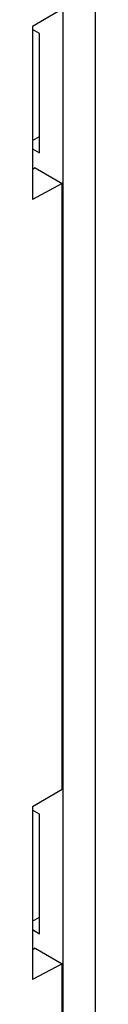
# Paper-space layout '10005496177_1_1' of a CAD drawing. Units: inches. Extents: x 0 to 34, y 0 to 22.
# Drawn here: x 7.3 to 7.5, y 11.9 to 14.4 of the extents above; entities that cross this region are included whole.
import ezdxf

# ---------------------------------------------------------------- set-up
doc = ezdxf.new("R2010")
doc.units = ezdxf.units.IN
doc.header["$LTSCALE"] = 1.87
doc.header["$MEASUREMENT"] = 0
doc.layers.get('0').update_dxf_attribs({"linetype": 'CONTINUOUS'})

psp = doc.layouts.new('10005496177_1_1')

# ---------------------------------------------------------------- linework, layer by layer
at = {"color": 7, "linetype": 'CONTINUOUS'}
for p, q in [((7.3702, 7.3276), (7.3702, 16.986)), ((7.4552, 7.7116), (7.4552, 16.3838)), ((7.3677, 14.4693), (7.2891, 14.4232)), ((7.2891, 14.4232), (7.2891, 13.9697)), ((7.3076, 14.405), (7.2891, 14.4156)), ((7.3076, 14.0916), (7.3076, 14.405)), ((7.2891, 14.1243), (7.3076, 14.135)), ((7.2891, 14.1022), (7.3076, 14.0916)), ((7.2967, 14.0522), (7.2891, 14.0482)), ((7.2967, 14.0522), (7.3677, 14.0112)), ((7.3677, 14.0112), (7.2891, 13.9697)), ((7.3677, 12.4212), (7.3677, 14.0112)), ((7.3677, 12.4212), (7.2891, 12.3751)), ((7.2891, 12.3751), (7.2891, 11.9217)), ((7.3076, 12.3557), (7.2891, 12.3664)), ((7.3076, 12.0423), (7.3076, 12.3557)), ((7.2891, 12.075), (7.3076, 12.0857)), ((7.2891, 12.0529), (7.3076, 12.0423)), ((7.2967, 12.0041), (7.2891, 12.0001)), ((7.2967, 12.0041), (7.3677, 11.9632)), ((7.3677, 11.9632), (7.2891, 11.9217)), ((7.3677, 10.3707), (7.3677, 11.9632))]:
    psp.add_line(p, q, dxfattribs=at)

doc.saveas('drawing.dxf')
